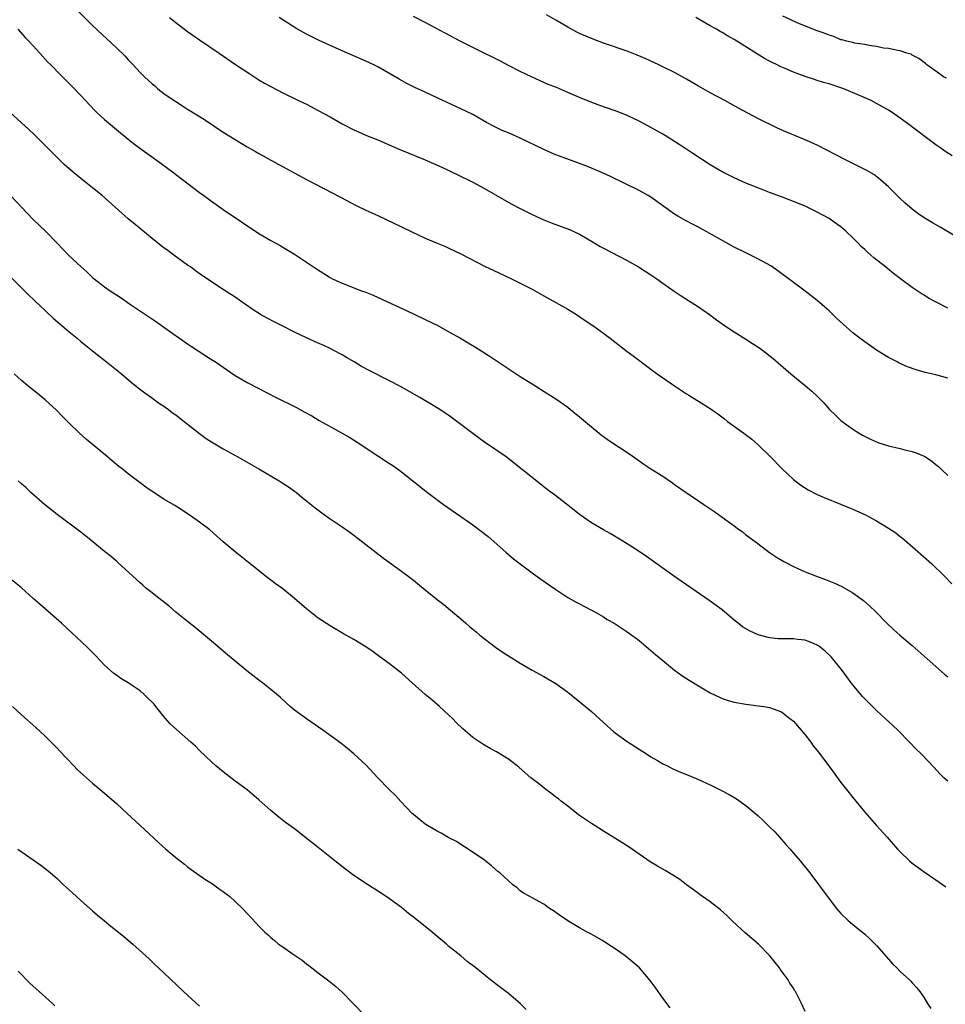
# Model space of a CAD drawing. Units: inches. Extents: x 2610000 to 2613000, y 1530000 to 1533000.
# Drawn here: x 2611031 to 2611187, y 1531505 to 1531671 of the extents above; entities that cross this region are included whole.
import ezdxf

# ---------------------------------------------------------------- set-up
doc = ezdxf.new("R2010")
doc.units = ezdxf.units.IN
doc.header["$MEASUREMENT"] = 0
doc.layers.add('LD26101530_2ft', color=82, linetype='Continuous')

msp = doc.modelspace()

# ---------------------------------------------------------------- linework, layer by layer
at = {"layer": 'LD26101530_2ft'}
for points, elevation in [([(2611039.62, 1531673), (2611043, 1531669.62), (2611047, 1531665.9), (2611048.46, 1531664.46), (2611049, 1531663.86), (2611049.43, 1531663.43), (2611049.8, 1531663), (2611051, 1531661.72), (2611051.72, 1531661), (2611053, 1531659.84), (2611053.47, 1531659.47), (2611054, 1531659), (2611055, 1531658.22), (2611056.73, 1531657), (2611057, 1531656.82), (2611058.14, 1531656.14), (2611059, 1531655.58), (2611061.82, 1531653.82), (2611065, 1531651.7), (2611067, 1531650.43), (2611069, 1531649.24), (2611070.43, 1531648.43), (2611071, 1531648.08), (2611071.71, 1531647.71), (2611073, 1531646.95), (2611079, 1531643.74), (2611084.76, 1531640.76), (2611087.36, 1531639.36), (2611089, 1531638.56), (2611091, 1531637.65), (2611092.4, 1531637), (2611095, 1531635.76), (2611096.54, 1531635), (2611099, 1531633.86), (2611101, 1531632.99), (2611102.41, 1531632.41), (2611103, 1531632.15), (2611105, 1531631.21), (2611109.09, 1531629.09), (2611110.44, 1531628.44), (2611113.52, 1531627), (2611115, 1531626.27), (2611117, 1531625.26), (2611119, 1531624.15), (2611121, 1531623), (2611123, 1531621.88), (2611124.49, 1531621), (2611125.96, 1531619.96), (2611127.39, 1531619), (2611130.17, 1531617), (2611133, 1531614.76), (2611134.01, 1531614.01), (2611137, 1531611.81), (2611138.08, 1531611), (2611140.97, 1531608.97), (2611143, 1531607.62), (2611143.4, 1531607.4), (2611144.02, 1531607), (2611145, 1531606.42), (2611147, 1531605.17), (2611148.27, 1531604.27), (2611149.41, 1531603.41), (2611149.92, 1531603), (2611152.67, 1531601), (2611153.98, 1531599.98), (2611155.06, 1531599.06), (2611157.1, 1531597.1), (2611159.08, 1531595), (2611161, 1531593.19), (2611162.24, 1531592.24), (2611163.47, 1531591.47), (2611165, 1531590.71), (2611166.18, 1531590.18), (2611168.93, 1531589.07), (2611170.43, 1531588.43), (2611171, 1531588.22), (2611173.23, 1531587.23), (2611173.63, 1531587), (2611175, 1531586.28), (2611177, 1531585.04), (2611178.22, 1531584.22), (2611179, 1531583.59), (2611179.35, 1531583.35), (2611181.49, 1531581.49), (2611184.29, 1531579), (2611186.36, 1531577), (2611187.67, 1531575.67)], 7668), ([(2611055.94, 1531671), (2611057, 1531670.15), (2611059, 1531668.64), (2611061, 1531667.23), (2611064.31, 1531665), (2611067.08, 1531663.08), (2611069.48, 1531661.48), (2611071, 1531660.51), (2611071.95, 1531659.95), (2611073, 1531659.37), (2611075, 1531658.32), (2611077.69, 1531657), (2611079, 1531656.38), (2611081, 1531655.36), (2611083, 1531654.25), (2611085, 1531653.11), (2611087, 1531652.09), (2611087.74, 1531651.74), (2611089.14, 1531651.14), (2611091, 1531650.38), (2611094.74, 1531648.74), (2611099, 1531647.01), (2611101.78, 1531645.78), (2611104.49, 1531644.49), (2611107, 1531643.25), (2611109, 1531642.18), (2611112.28, 1531640.28), (2611113.57, 1531639.57), (2611115, 1531638.83), (2611117, 1531637.85), (2611119, 1531636.95), (2611120.39, 1531636.39), (2611123.28, 1531635.28), (2611125, 1531634.5), (2611127, 1531633.33), (2611128.45, 1531632.45), (2611129, 1531632.13), (2611133, 1531630.09), (2611134.92, 1531629), (2611137, 1531627.66), (2611137.99, 1531627), (2611139, 1531626.29), (2611140.92, 1531624.92), (2611142.11, 1531624.11), (2611145, 1531622.26), (2611146.85, 1531621), (2611148.07, 1531620.07), (2611149.59, 1531619), (2611151, 1531618.06), (2611153, 1531616.86), (2611154.13, 1531616.13), (2611155, 1531615.57), (2611155.81, 1531615), (2611157.57, 1531613.57), (2611160.57, 1531611), (2611163.01, 1531609), (2611164.08, 1531608.08), (2611165.1, 1531607.1), (2611166.1, 1531606.1), (2611167.1, 1531605), (2611168.06, 1531604.06), (2611169, 1531603.16), (2611169.19, 1531603), (2611171, 1531601.68), (2611172.08, 1531601), (2611172.66, 1531600.66), (2611173.99, 1531599.99), (2611175, 1531599.53), (2611175.39, 1531599.39), (2611177, 1531598.89), (2611179, 1531598.44), (2611179.77, 1531598.23), (2611181, 1531597.92), (2611181.68, 1531597.68), (2611183, 1531597.13), (2611183.22, 1531597), (2611184.29, 1531596.29), (2611185, 1531595.76), (2611185.41, 1531595.41), (2611185.84, 1531595), (2611187, 1531593.86)], 7670), ([(2611187, 1531610.26), (2611185, 1531610.81), (2611184.24, 1531611), (2611183.21, 1531611.21), (2611183, 1531611.28), (2611181.66, 1531611.66), (2611180.2, 1531612.2), (2611178.82, 1531612.82), (2611178.49, 1531613), (2611177, 1531613.76), (2611175, 1531615), (2611173, 1531616.39), (2611172.18, 1531617), (2611171, 1531617.93), (2611169.36, 1531619.36), (2611168.32, 1531620.32), (2611167, 1531621.59), (2611166.26, 1531622.26), (2611165, 1531623.35), (2611163, 1531624.91), (2611158.35, 1531628.35), (2611157.17, 1531629.17), (2611155, 1531630.38), (2611153.77, 1531631), (2611153, 1531631.35), (2611151, 1531632.35), (2611145, 1531635.68), (2611144.12, 1531636.12), (2611142.82, 1531636.82), (2611141.54, 1531637.54), (2611141, 1531637.9), (2611137, 1531640.72), (2611136.54, 1531641), (2611135, 1531641.88), (2611130.21, 1531644.21), (2611128.83, 1531644.83), (2611127, 1531645.61), (2611126.02, 1531646.02), (2611125, 1531646.4), (2611121.63, 1531647.63), (2611121, 1531647.87), (2611120.2, 1531648.2), (2611119, 1531648.74), (2611115, 1531650.67), (2611114.28, 1531651), (2611113, 1531651.56), (2611111.98, 1531651.98), (2611110.62, 1531652.62), (2611109.31, 1531653.31), (2611107, 1531654.64), (2611105, 1531655.63), (2611104.07, 1531656.07), (2611101.95, 1531657), (2611101, 1531657.44), (2611099, 1531658.41), (2611097.23, 1531659.23), (2611095.89, 1531659.89), (2611094.6, 1531660.6), (2611091, 1531662.67), (2611090.35, 1531663), (2611089, 1531663.65), (2611085, 1531665.38), (2611081.14, 1531667.14), (2611079.79, 1531667.79), (2611079, 1531668.2), (2611078.48, 1531668.49), (2611077.22, 1531669.22), (2611074.4, 1531671)], 7672), ([(2611187, 1531622.04), (2611185.04, 1531623.04), (2611183.75, 1531623.75), (2611183, 1531624.22), (2611182.51, 1531624.51), (2611181, 1531625.54), (2611179.01, 1531627.01), (2611177.87, 1531627.88), (2611176.51, 1531629), (2611174.55, 1531630.55), (2611174.04, 1531631), (2611173.46, 1531631.46), (2611173, 1531631.91), (2611172.43, 1531632.43), (2611171.88, 1531633), (2611171, 1531633.88), (2611169.85, 1531635), (2611169.4, 1531635.4), (2611169, 1531635.72), (2611168.27, 1531636.27), (2611167.22, 1531637), (2611167, 1531637.13), (2611165, 1531638.23), (2611163, 1531639.22), (2611161.72, 1531639.72), (2611161, 1531640.04), (2611160.29, 1531640.29), (2611159, 1531640.79), (2611157, 1531641.52), (2611155, 1531642.3), (2611153, 1531643.1), (2611151, 1531643.97), (2611149, 1531644.98), (2611147, 1531646.17), (2611144.09, 1531648.09), (2611142.74, 1531649), (2611141, 1531650.13), (2611139.55, 1531651), (2611139, 1531651.33), (2611137, 1531652.45), (2611135, 1531653.52), (2611133, 1531654.49), (2611131.77, 1531655), (2611131, 1531655.3), (2611128.25, 1531656.25), (2611126.8, 1531656.8), (2611125, 1531657.5), (2611123, 1531658.36), (2611121, 1531659.24), (2611119.73, 1531659.73), (2611119, 1531660.07), (2611118.33, 1531660.33), (2611116.87, 1531661), (2611115, 1531661.9), (2611113, 1531662.93), (2611111.65, 1531663.65), (2611111, 1531663.96), (2611110.33, 1531664.33), (2611108.91, 1531665), (2611105, 1531666.97), (2611102.35, 1531668.35), (2611099, 1531670.12), (2611097, 1531671.14)], 7674), ([(2611189, 1531633.74), (2611185.69, 1531635.69), (2611184.42, 1531636.42), (2611183, 1531637.28), (2611181.97, 1531637.97), (2611181, 1531638.72), (2611179.78, 1531639.78), (2611179, 1531640.51), (2611177, 1531642.48), (2611175.68, 1531643.68), (2611174.53, 1531644.53), (2611173.27, 1531645.27), (2611169.78, 1531647), (2611165, 1531649.5), (2611164.1, 1531649.9), (2611163, 1531650.42), (2611159.74, 1531651.74), (2611158.34, 1531652.34), (2611155, 1531654), (2611151.73, 1531655.73), (2611149.45, 1531657), (2611147, 1531658.3), (2611145, 1531659.42), (2611143, 1531660.59), (2611141, 1531661.72), (2611139, 1531662.71), (2611138.33, 1531663), (2611136.06, 1531664.06), (2611134.67, 1531664.67), (2611133, 1531665.32), (2611129, 1531666.66), (2611127, 1531667.43), (2611125, 1531668.31), (2611124.54, 1531668.54), (2611123, 1531669.36), (2611121, 1531670.54), (2611119.43, 1531671.43)], 7676), ([(2611187.72, 1531647.72), (2611186.51, 1531648.51), (2611185.85, 1531649), (2611185, 1531649.58), (2611180.44, 1531653), (2611179, 1531654.04), (2611177.6, 1531655), (2611177, 1531655.39), (2611175, 1531656.53), (2611174.07, 1531657), (2611172.15, 1531657.85), (2611169.47, 1531659), (2611169, 1531659.17), (2611167, 1531659.82), (2611166.07, 1531660.07), (2611165, 1531660.4), (2611164.53, 1531660.53), (2611163, 1531661.04), (2611161, 1531661.76), (2611159.62, 1531662.38), (2611158.75, 1531662.75), (2611158.28, 1531663), (2611157.41, 1531663.41), (2611157, 1531663.64), (2611156.11, 1531664.11), (2611151.49, 1531667), (2611151, 1531667.29), (2611149.89, 1531667.89), (2611149, 1531668.45), (2611148.64, 1531668.64), (2611148.06, 1531669), (2611147, 1531669.58), (2611144.56, 1531671)], 7678), ([(2611186.76, 1531660.76), (2611186.28, 1531661), (2611185, 1531661.96), (2611183.49, 1531663), (2611183.22, 1531663.22), (2611182.09, 1531664.09), (2611181, 1531664.66), (2611180.8, 1531664.8), (2611180.1, 1531665), (2611179, 1531665.38), (2611178.58, 1531665.42), (2611177, 1531665.77), (2611176.16, 1531665.84), (2611175, 1531666.11), (2611173.74, 1531666.26), (2611173, 1531666.46), (2611171.32, 1531666.68), (2611171, 1531666.77), (2611169.92, 1531667), (2611169.21, 1531667.21), (2611169, 1531667.23), (2611167.78, 1531667.78), (2611167, 1531667.99), (2611166.32, 1531668.32), (2611165, 1531668.77), (2611162.05, 1531669.95), (2611159.21, 1531671.21)], 7680), ([(2611030.43, 1531669), (2611031.64, 1531667.64), (2611032.28, 1531667), (2611033, 1531666.2), (2611034.12, 1531665), (2611035.48, 1531663.48), (2611035.96, 1531663), (2611037.45, 1531661.45), (2611038.46, 1531660.46), (2611039.46, 1531659.46), (2611041, 1531657.87), (2611041.78, 1531657), (2611043.36, 1531655.36), (2611043.72, 1531655), (2611045, 1531653.82), (2611047, 1531652.14), (2611049, 1531650.51), (2611049.84, 1531649.84), (2611050.97, 1531648.97), (2611052.13, 1531648.13), (2611053.7, 1531647), (2611056.43, 1531645), (2611057.89, 1531643.89), (2611059.09, 1531643), (2611061, 1531641.53), (2611061.74, 1531641), (2611063, 1531640.06), (2611065, 1531638.64), (2611071, 1531634.61), (2611073, 1531633.43), (2611074.58, 1531632.58), (2611075, 1531632.33), (2611077, 1531631.12), (2611080.68, 1531628.68), (2611083, 1531627.21), (2611083.4, 1531627), (2611085, 1531626.25), (2611088.28, 1531625), (2611088.81, 1531624.81), (2611090.22, 1531624.22), (2611097, 1531621.12), (2611099, 1531620.17), (2611101.11, 1531619.11), (2611103, 1531618.08), (2611104.93, 1531617), (2611106.24, 1531616.24), (2611107.49, 1531615.49), (2611109.93, 1531613.93), (2611115, 1531610.57), (2611117, 1531609.29), (2611119.65, 1531607.65), (2611121, 1531606.79), (2611123, 1531605.38), (2611123.48, 1531605), (2611125, 1531603.78), (2611127, 1531602.06), (2611128.27, 1531601), (2611128.67, 1531600.67), (2611129, 1531600.45), (2611129.84, 1531599.84), (2611133.45, 1531597.45), (2611135.81, 1531595.81), (2611137, 1531595.03), (2611139, 1531593.75), (2611140.64, 1531592.64), (2611141, 1531592.36), (2611142.93, 1531591), (2611145, 1531589.64), (2611145.91, 1531589), (2611147.75, 1531587.75), (2611149, 1531586.86), (2611151, 1531585.41), (2611151.54, 1531585), (2611152.4, 1531584.4), (2611153, 1531583.92), (2611153.53, 1531583.53), (2611155, 1531582.41), (2611157, 1531580.94), (2611158.16, 1531580.16), (2611159.39, 1531579.39), (2611161, 1531578.57), (2611161.75, 1531578.25), (2611163, 1531577.69), (2611164.72, 1531577), (2611166.39, 1531576.39), (2611167.82, 1531575.82), (2611169.18, 1531575.18), (2611171, 1531574.13), (2611172.82, 1531572.82), (2611173.89, 1531571.89), (2611174.82, 1531571), (2611176.75, 1531569), (2611177.91, 1531567.91), (2611178.92, 1531567), (2611181, 1531565.24), (2611183.53, 1531563), (2611186.45, 1531560.45), (2611187, 1531559.99)], 7666), ([(2611187, 1531542.42), (2611186.34, 1531543), (2611185.67, 1531543.67), (2611184.71, 1531544.71), (2611182.52, 1531547), (2611181.73, 1531547.73), (2611180.53, 1531549), (2611178.57, 1531551), (2611177, 1531552.45), (2611176.43, 1531553), (2611175, 1531554.32), (2611173.65, 1531555.65), (2611172.66, 1531556.66), (2611171, 1531558.64), (2611170.75, 1531559), (2611170, 1531560), (2611169.28, 1531561), (2611167.64, 1531563), (2611167.34, 1531563.34), (2611166.32, 1531564.32), (2611165.2, 1531565.2), (2611165, 1531565.33), (2611164.48, 1531565.52), (2611163, 1531566.16), (2611161.73, 1531566.27), (2611161, 1531566.37), (2611159, 1531566.38), (2611158.41, 1531566.41), (2611157, 1531566.57), (2611155.07, 1531567.07), (2611153.69, 1531567.69), (2611152.43, 1531568.43), (2611151.67, 1531569), (2611151, 1531569.54), (2611149, 1531571.25), (2611148.01, 1531572.01), (2611147, 1531572.75), (2611143, 1531575.48), (2611142.11, 1531576.11), (2611140.82, 1531577), (2611136.25, 1531580.25), (2611135, 1531581.11), (2611133, 1531582.39), (2611132.01, 1531583), (2611130.13, 1531584.13), (2611129, 1531584.76), (2611127, 1531585.94), (2611125, 1531587.31), (2611124.07, 1531588.07), (2611121, 1531590.45), (2611119.53, 1531591.53), (2611119, 1531591.96), (2611118.4, 1531592.4), (2611112.62, 1531597), (2611109, 1531599.49), (2611108.12, 1531600.12), (2611105, 1531602.48), (2611103, 1531603.96), (2611101.19, 1531605.19), (2611098.08, 1531607), (2611094.85, 1531608.85), (2611093, 1531609.83), (2611089.56, 1531611.56), (2611088.26, 1531612.26), (2611087.02, 1531613), (2611085.74, 1531613.74), (2611085, 1531614.18), (2611083.51, 1531615), (2611083, 1531615.26), (2611081.81, 1531615.81), (2611081, 1531616.15), (2611079, 1531617.04), (2611077, 1531618.01), (2611075, 1531619.04), (2611073.69, 1531619.69), (2611072.38, 1531620.38), (2611071.27, 1531621), (2611069.86, 1531621.86), (2611067, 1531623.88), (2611065.34, 1531625), (2611063, 1531626.51), (2611062.28, 1531627), (2611061.51, 1531627.51), (2611060.34, 1531628.34), (2611059.45, 1531629), (2611059, 1531629.31), (2611056.67, 1531631), (2611055.69, 1531631.69), (2611055, 1531632.23), (2611054.55, 1531632.55), (2611053, 1531633.79), (2611050.14, 1531636.14), (2611049, 1531637.11), (2611044.62, 1531641), (2611043, 1531642.33), (2611041, 1531643.91), (2611040.38, 1531644.38), (2611039, 1531645.56), (2611038.23, 1531646.23), (2611037.44, 1531647), (2611033.22, 1531651.22), (2611032.19, 1531652.19), (2611031, 1531653.27), (2611029.08, 1531655.08)], 7664), ([(2611029.18, 1531641), (2611031, 1531639.04), (2611033, 1531637.01), (2611035.04, 1531635.04), (2611037.01, 1531633), (2611038, 1531632), (2611038.96, 1531631), (2611041.06, 1531629), (2611042.1, 1531628.1), (2611043, 1531627.21), (2611043.25, 1531627), (2611045, 1531625.66), (2611045.94, 1531625), (2611046.59, 1531624.59), (2611047, 1531624.3), (2611047.8, 1531623.8), (2611049.19, 1531622.81), (2611053.74, 1531619.74), (2611055, 1531618.87), (2611059, 1531616.03), (2611059.62, 1531615.62), (2611062.04, 1531614.04), (2611063, 1531613.44), (2611063.66, 1531613), (2611067, 1531610.72), (2611069, 1531609.53), (2611069.35, 1531609.35), (2611073.9, 1531607), (2611077.31, 1531605.31), (2611078.62, 1531604.62), (2611079.92, 1531603.92), (2611081.17, 1531603.17), (2611083, 1531602.13), (2611086.28, 1531600.28), (2611087.52, 1531599.52), (2611091, 1531597.17), (2611093, 1531595.92), (2611093.56, 1531595.56), (2611094.35, 1531595), (2611095, 1531594.52), (2611099.36, 1531591), (2611102.1, 1531589), (2611105, 1531586.99), (2611107, 1531585.57), (2611109.59, 1531583.59), (2611112.56, 1531581), (2611113, 1531580.6), (2611113.88, 1531579.88), (2611115, 1531579), (2611117, 1531577.5), (2611118.45, 1531576.45), (2611121, 1531574.68), (2611123, 1531573.37), (2611124.51, 1531572.51), (2611125, 1531572.27), (2611125.82, 1531571.82), (2611127, 1531571.24), (2611127.43, 1531571), (2611129, 1531570.08), (2611129.66, 1531569.66), (2611130.79, 1531569), (2611133, 1531567.54), (2611133.78, 1531567), (2611135, 1531566.09), (2611137, 1531564.45), (2611137.76, 1531563.76), (2611138.66, 1531563), (2611141, 1531561.12), (2611142.23, 1531560.23), (2611143.44, 1531559.44), (2611145, 1531558.48), (2611147, 1531557.32), (2611148.55, 1531556.55), (2611149, 1531556.35), (2611150.01, 1531556.01), (2611151, 1531555.72), (2611153, 1531555.37), (2611155.13, 1531555.13), (2611156.01, 1531555), (2611157, 1531554.82), (2611159, 1531554.08), (2611160.41, 1531553), (2611161, 1531552.53), (2611162.3, 1531551), (2611163, 1531550.21), (2611163.91, 1531549), (2611164.35, 1531548.35), (2611165, 1531547.56), (2611166.96, 1531545), (2611169, 1531542.22), (2611169.93, 1531541), (2611171, 1531539.66), (2611173, 1531537.22), (2611175, 1531534.97), (2611176.79, 1531533), (2611178.54, 1531531), (2611179, 1531530.51), (2611180.55, 1531529), (2611181, 1531528.61), (2611183, 1531527.14), (2611185, 1531525.82), (2611186.64, 1531524.64)], 7662), ([(2611029, 1531627.5), (2611032.24, 1531624.24), (2611033, 1531623.55), (2611033.27, 1531623.27), (2611035, 1531621.66), (2611036.38, 1531620.38), (2611039, 1531618.13), (2611040.38, 1531617), (2611041, 1531616.47), (2611043, 1531614.86), (2611045.35, 1531613), (2611047.85, 1531611), (2611049.56, 1531609.56), (2611050.28, 1531609), (2611050.67, 1531608.67), (2611051.78, 1531607.78), (2611052.93, 1531607), (2611054.11, 1531606.11), (2611055, 1531605.54), (2611055.77, 1531605), (2611056.46, 1531604.46), (2611057, 1531604.1), (2611057.6, 1531603.6), (2611058.4, 1531603), (2611060.97, 1531600.97), (2611062.13, 1531600.13), (2611063, 1531599.54), (2611065, 1531598.35), (2611067.43, 1531597), (2611070.96, 1531595), (2611074.38, 1531593), (2611074.76, 1531592.76), (2611075.96, 1531591.96), (2611077, 1531591.23), (2611077.32, 1531591), (2611078.25, 1531590.25), (2611080.45, 1531588.45), (2611081.58, 1531587.58), (2611083, 1531586.57), (2611085, 1531585.25), (2611086.33, 1531584.33), (2611087, 1531583.83), (2611089, 1531582.25), (2611091.96, 1531579.96), (2611095, 1531577.78), (2611097, 1531576.26), (2611097.7, 1531575.7), (2611099, 1531574.62), (2611101, 1531573.02), (2611102.14, 1531572.14), (2611103.24, 1531571.24), (2611105, 1531569.74), (2611105.84, 1531569), (2611106.48, 1531568.48), (2611107, 1531568.04), (2611107.57, 1531567.57), (2611108.22, 1531567), (2611110.83, 1531565), (2611112.11, 1531564.11), (2611113, 1531563.52), (2611115, 1531562.27), (2611117, 1531561.12), (2611119, 1531560.03), (2611119.65, 1531559.65), (2611121, 1531558.84), (2611123, 1531557.4), (2611125.44, 1531555.44), (2611127, 1531554.14), (2611129, 1531552.3), (2611130.75, 1531550.75), (2611131, 1531550.55), (2611133, 1531549.12), (2611135, 1531547.79), (2611136.26, 1531547), (2611137, 1531546.51), (2611138.1, 1531545.9), (2611139, 1531545.37), (2611139.77, 1531545), (2611140.58, 1531544.58), (2611141.96, 1531543.96), (2611143, 1531543.56), (2611144.35, 1531543), (2611145, 1531542.72), (2611147, 1531541.78), (2611148.58, 1531541), (2611149, 1531540.79), (2611150.16, 1531540.16), (2611151.43, 1531539.43), (2611153, 1531538.31), (2611155, 1531536.66), (2611155.87, 1531535.87), (2611157, 1531534.76), (2611157.87, 1531533.87), (2611158.67, 1531533), (2611159.75, 1531531.75), (2611160.43, 1531531), (2611161, 1531530.31), (2611162.14, 1531529), (2611163.74, 1531527), (2611167, 1531522.59), (2611168.24, 1531521), (2611168.61, 1531520.61), (2611169, 1531520.14), (2611170.17, 1531519), (2611171, 1531518.27), (2611173, 1531516.67), (2611173.88, 1531515.88), (2611174.78, 1531515), (2611175, 1531514.78), (2611177, 1531512.45), (2611177.7, 1531511.7), (2611178.42, 1531511), (2611179, 1531510.38), (2611180.52, 1531509), (2611180.76, 1531508.76), (2611181, 1531508.46), (2611181.7, 1531507.7), (2611182.28, 1531507), (2611183, 1531505.94), (2611183.58, 1531505), (2611184.15, 1531504.15)], 7660), ([(2611163, 1531503.62), (2611162.38, 1531505), (2611161.35, 1531507), (2611161.2, 1531507.2), (2611161, 1531507.55), (2611160.41, 1531508.41), (2611160.09, 1531509), (2611158.79, 1531510.79), (2611158.66, 1531511), (2611157.9, 1531511.9), (2611157, 1531513.09), (2611155.11, 1531515), (2611152.87, 1531516.87), (2611150.79, 1531518.79), (2611149.8, 1531519.8), (2611148.74, 1531520.74), (2611147, 1531522.09), (2611145.67, 1531523), (2611145.29, 1531523.29), (2611145, 1531523.49), (2611144.15, 1531524.15), (2611143, 1531525), (2611141.87, 1531525.87), (2611141, 1531526.42), (2611139.39, 1531527.39), (2611138.11, 1531528.11), (2611136.86, 1531528.86), (2611133.34, 1531531.34), (2611132.12, 1531532.12), (2611129, 1531534.03), (2611127.46, 1531535), (2611127, 1531535.3), (2611125, 1531536.66), (2611124.53, 1531537), (2611123, 1531538.19), (2611121.94, 1531539), (2611121.43, 1531539.43), (2611121, 1531539.75), (2611120.31, 1531540.31), (2611119.31, 1531541), (2611118.05, 1531542.05), (2611116.8, 1531543), (2611115.85, 1531543.85), (2611114.76, 1531544.76), (2611113, 1531546.12), (2611111, 1531547.39), (2611109.93, 1531547.93), (2611108.68, 1531548.68), (2611108.17, 1531549), (2611107, 1531549.78), (2611105.27, 1531551.27), (2611104.27, 1531552.27), (2611103.57, 1531553), (2611103, 1531553.55), (2611101.42, 1531555), (2611100.09, 1531556.09), (2611099, 1531557.01), (2611096.82, 1531559), (2611095, 1531560.58), (2611094.49, 1531561), (2611093, 1531562.15), (2611091.38, 1531563.38), (2611090.21, 1531564.21), (2611089, 1531565.05), (2611087, 1531566.29), (2611085.25, 1531567.25), (2611083, 1531568.56), (2611081, 1531569.86), (2611079, 1531571.43), (2611077, 1531573.19), (2611075, 1531574.78), (2611073.72, 1531575.72), (2611073, 1531576.28), (2611072.58, 1531576.58), (2611069.25, 1531579.25), (2611068.11, 1531580.11), (2611067, 1531581.01), (2611065, 1531582.72), (2611062.71, 1531584.71), (2611061, 1531586.03), (2611059.64, 1531587), (2611058.06, 1531588.06), (2611056.82, 1531588.82), (2611055, 1531589.91), (2611053, 1531591.18), (2611051.94, 1531591.94), (2611051, 1531592.63), (2611049, 1531594.17), (2611047.98, 1531595), (2611047.42, 1531595.42), (2611046.32, 1531596.32), (2611045.52, 1531597), (2611041.97, 1531599.97), (2611040.81, 1531601), (2611039, 1531602.74), (2611037.89, 1531603.89), (2611036.89, 1531604.89), (2611035, 1531606.61), (2611033.7, 1531607.7), (2611032.06, 1531609), (2611031, 1531609.88), (2611029.76, 1531611)], 7658), ([(2611140.26, 1531504.26), (2611139, 1531505.88), (2611138.2, 1531507), (2611137.74, 1531507.74), (2611136.89, 1531508.89), (2611135.06, 1531511), (2611133.96, 1531511.96), (2611132.69, 1531513), (2611131, 1531514.17), (2611129.77, 1531515), (2611129, 1531515.48), (2611126.76, 1531516.76), (2611126.28, 1531517), (2611125, 1531517.71), (2611123.28, 1531518.72), (2611122.83, 1531519), (2611121.76, 1531519.76), (2611120.58, 1531520.58), (2611119.93, 1531521), (2611119, 1531521.7), (2611117, 1531522.81), (2611116.59, 1531523), (2611115.57, 1531523.57), (2611115, 1531523.99), (2611114.47, 1531524.47), (2611113.73, 1531525), (2611113, 1531525.63), (2611111.55, 1531527), (2611111.24, 1531527.24), (2611110.17, 1531528.17), (2611109, 1531529.1), (2611106.22, 1531531), (2611105, 1531531.74), (2611104.24, 1531532.24), (2611103, 1531532.91), (2611101.66, 1531533.66), (2611101, 1531533.99), (2611099, 1531535.2), (2611097, 1531536.84), (2611096.83, 1531537), (2611094.88, 1531539), (2611093.99, 1531539.99), (2611092.94, 1531541), (2611091.04, 1531543), (2611089, 1531545.17), (2611087, 1531547.04), (2611085.93, 1531547.93), (2611084.81, 1531548.81), (2611081.78, 1531551), (2611079, 1531552.9), (2611077, 1531554.38), (2611076.26, 1531555), (2611075.59, 1531555.59), (2611074.55, 1531556.55), (2611073, 1531557.88), (2611071.6, 1531559), (2611071, 1531559.44), (2611068.99, 1531560.99), (2611067, 1531562.6), (2611065.71, 1531563.71), (2611063, 1531566), (2611060.27, 1531568.27), (2611059, 1531569.28), (2611057, 1531570.9), (2611055.87, 1531571.87), (2611053.64, 1531573.64), (2611053, 1531574.12), (2611051.92, 1531575), (2611051.43, 1531575.44), (2611051, 1531575.79), (2611047.24, 1531579.24), (2611047, 1531579.44), (2611046.18, 1531580.17), (2611045, 1531581.11), (2611042.69, 1531583), (2611041, 1531584.36), (2611037, 1531587.33), (2611034.87, 1531589), (2611032.6, 1531591), (2611031.78, 1531591.78), (2611031, 1531592.48), (2611030.46, 1531593)], 7656), ([(2611116, 1531504), (2611114.98, 1531504.98), (2611113, 1531506.66), (2611112.57, 1531507), (2611111, 1531508.17), (2611109.97, 1531509), (2611109.41, 1531509.41), (2611107.5, 1531511), (2611106.08, 1531512.08), (2611105, 1531513), (2611103, 1531514.6), (2611102.58, 1531515), (2611100.6, 1531516.6), (2611100.15, 1531517), (2611097.29, 1531519.29), (2611097, 1531519.54), (2611096.17, 1531520.17), (2611095, 1531521.15), (2611093, 1531522.59), (2611091.57, 1531523.57), (2611089, 1531525.2), (2611086.73, 1531526.73), (2611085.59, 1531527.59), (2611083.79, 1531529), (2611081, 1531531.26), (2611078.91, 1531532.91), (2611077, 1531534.38), (2611075.49, 1531535.49), (2611074.36, 1531536.36), (2611073, 1531537.47), (2611071, 1531539.26), (2611069, 1531540.94), (2611067, 1531542.41), (2611065, 1531543.97), (2611063.77, 1531545), (2611063, 1531545.67), (2611061, 1531547.59), (2611060.3, 1531548.3), (2611059.55, 1531549), (2611057.11, 1531551.11), (2611056.06, 1531552.06), (2611055.28, 1531553), (2611055, 1531553.31), (2611053.66, 1531555), (2611053.36, 1531555.36), (2611053, 1531555.75), (2611052.35, 1531556.35), (2611051.7, 1531557), (2611051, 1531557.62), (2611049, 1531559), (2611047.73, 1531559.73), (2611047, 1531560.28), (2611046.56, 1531560.56), (2611045, 1531561.98), (2611043.53, 1531563.53), (2611042.09, 1531565), (2611039.46, 1531567.46), (2611037.77, 1531569), (2611034.15, 1531572.15), (2611033, 1531573.2), (2611031, 1531574.98), (2611028.78, 1531576.78)], 7654), ([(2611029.52, 1531555), (2611031, 1531553.61), (2611033.45, 1531551.45), (2611035, 1531550.02), (2611037, 1531547.98), (2611037.47, 1531547.47), (2611039.84, 1531545), (2611040.41, 1531544.41), (2611041.45, 1531543.45), (2611043, 1531542.07), (2611044.25, 1531541), (2611045, 1531540.39), (2611047, 1531538.69), (2611048.81, 1531537), (2611050.92, 1531535), (2611054.1, 1531532.1), (2611055.32, 1531531), (2611057, 1531529.57), (2611058.44, 1531528.44), (2611059, 1531528.03), (2611059.58, 1531527.58), (2611061.91, 1531525.91), (2611063, 1531525.26), (2611063.39, 1531525), (2611064.32, 1531524.32), (2611065, 1531523.86), (2611066.09, 1531523), (2611067, 1531522.19), (2611068.23, 1531521), (2611070.54, 1531518.54), (2611071, 1531518.02), (2611072.01, 1531517), (2611072.54, 1531516.54), (2611073, 1531516.1), (2611073.61, 1531515.61), (2611074.31, 1531515), (2611075, 1531514.51), (2611076.58, 1531513.42), (2611078.28, 1531512.28), (2611079, 1531511.68), (2611079.4, 1531511.4), (2611079.88, 1531511), (2611081, 1531510.13), (2611082.79, 1531508.79), (2611083.91, 1531507.91), (2611085, 1531506.89), (2611086.84, 1531505), (2611088.86, 1531503)], 7652), ([(2611030.41, 1531531), (2611033, 1531529.19), (2611034.26, 1531528.26), (2611035, 1531527.71), (2611035.88, 1531527), (2611037, 1531526.04), (2611038.12, 1531525), (2611039.6, 1531523.6), (2611041, 1531522.32), (2611043, 1531520.59), (2611043.84, 1531519.84), (2611045, 1531518.91), (2611046.04, 1531518.04), (2611047.38, 1531517), (2611048.25, 1531516.25), (2611049.75, 1531515), (2611051.96, 1531513), (2611052.49, 1531512.49), (2611053, 1531512.02), (2611053.52, 1531511.52), (2611054.11, 1531511), (2611055, 1531510.13), (2611058.32, 1531507), (2611059, 1531506.39), (2611061, 1531504.53)], 7650), ([(2611036.62, 1531504.62), (2611036.22, 1531505), (2611034.01, 1531507), (2611033.47, 1531507.47), (2611033, 1531507.92), (2611032.44, 1531508.44), (2611030.46, 1531510.46)], 7648)]:
    msp.add_lwpolyline(points, dxfattribs=dict(at, elevation=elevation))

doc.saveas('drawing.dxf')
